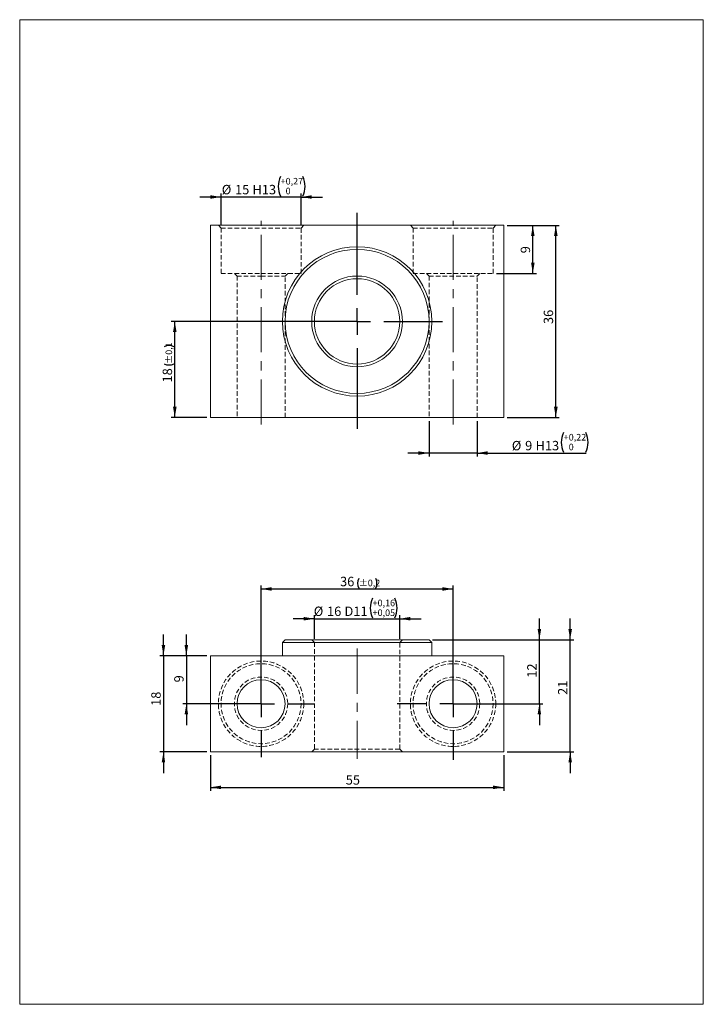
# Model space of a CAD drawing. Units: millimetres. Extents: x 9 to 137, y 9 to 194.
import ezdxf

# ---------------------------------------------------------------- set-up
doc = ezdxf.new("R2010")
doc.units = ezdxf.units.MM
doc.header["$LTSCALE"] = 0.666667
doc.linetypes.add('CENTERX2', pattern=[20.32, 12.7, -2.54, 2.54, -2.54])
doc.linetypes.add('HIDDEN', pattern=[1.905, 1.27, -0.635])
doc.layers.add('FORMAT', color=7, linetype='Continuous')
doc.styles.add('SLDTEXTSTYLE0', font='TXT', dxfattribs={"width": 0.605})
doc.dimstyles.new('SLDDIMSTYLE0', dxfattribs={"dimtxt": 1.712212, "dimasz": 2, "dimexe": 0, "dimexo": 0.0625, "dimgap": 0.428053, "dimtad": 1, "dimtoh": 1, "dimrnd": 1e-09, "dimzin": 12, "dimdsep": 46, "dimtxsty": 'SLDTEXTSTYLE0', "dimsah": 1, "dimcen": 0.09, "dimadec": 0, "dimazin": 0, "dimtol": 1, "dimtp": 0.27, "dimtfac": 1, "dimtofl": 0, "dimtmove": 0, "dimatfit": 3, "dimfxl": 0, "dimfrac": 2, "dimtolj": 1, "dimarcsym": 0})
doc.dimstyles.new('SLDDIMSTYLE1', dxfattribs={"dimtxt": 1.712212, "dimasz": 2, "dimexe": 0, "dimexo": 0.0625, "dimgap": 0.428053, "dimtad": 1, "dimtoh": 1, "dimrnd": 1e-09, "dimzin": 12, "dimdsep": 46, "dimtxsty": 'SLDTEXTSTYLE0', "dimsah": 1, "dimcen": 0.09, "dimadec": 0, "dimazin": 0, "dimtfac": 1, "dimtofl": 0, "dimtmove": 0, "dimatfit": 3, "dimfxl": 0, "dimfrac": 2, "dimtolj": 1, "dimtzin": 12, "dimarcsym": 0})
doc.dimstyles.new('SLDDIMSTYLE2', dxfattribs={"dimtxt": 1.712212, "dimasz": 2, "dimexe": 0, "dimexo": 0.0625, "dimgap": 0.428053, "dimtad": 1, "dimtoh": 1, "dimrnd": 1e-09, "dimzin": 12, "dimdsep": 46, "dimtxsty": 'SLDTEXTSTYLE0', "dimsah": 1, "dimcen": 0.09, "dimadec": 0, "dimazin": 0, "dimtol": 1, "dimtp": 0.22, "dimtfac": 1, "dimtofl": 0, "dimtmove": 0, "dimatfit": 3, "dimfxl": 0, "dimfrac": 2, "dimtolj": 1, "dimarcsym": 0})
doc.dimstyles.new('SLDDIMSTYLE3', dxfattribs={"dimtxt": 1.712212, "dimasz": 2, "dimexe": 0, "dimexo": 0.0625, "dimgap": 0.428053, "dimtad": 1, "dimtoh": 1, "dimrnd": 1e-09, "dimzin": 12, "dimdsep": 46, "dimtxsty": 'SLDTEXTSTYLE0', "dimsah": 1, "dimcen": 0.09, "dimadec": 0, "dimazin": 0, "dimtol": 1, "dimtp": 0.1, "dimtm": 0.1, "dimtfac": 1, "dimtdec": 1, "dimtofl": 0, "dimtmove": 0, "dimatfit": 3, "dimfxl": 0, "dimfrac": 2, "dimtolj": 1, "dimarcsym": 0})
doc.dimstyles.new('SLDDIMSTYLE4', dxfattribs={"dimtxt": 1.712212, "dimasz": 2, "dimexe": 0, "dimexo": 0.0625, "dimgap": 0.428053, "dimtad": 1, "dimtoh": 1, "dimrnd": 1e-09, "dimzin": 12, "dimdsep": 46, "dimtxsty": 'SLDTEXTSTYLE0', "dimsah": 1, "dimcen": 0.09, "dimadec": 0, "dimazin": 0, "dimtfac": 1, "dimtofl": 0, "dimtmove": 0, "dimatfit": 3, "dimfxl": 0, "dimfrac": 2, "dimtolj": 1, "dimtzin": 12, "dimarcsym": 0})
doc.dimstyles.new('SLDDIMSTYLE5', dxfattribs={"dimtxt": 1.712212, "dimasz": 2, "dimexe": 0, "dimexo": 0.0625, "dimgap": 0.428053, "dimtad": 1, "dimtoh": 1, "dimrnd": 1e-09, "dimzin": 12, "dimdsep": 46, "dimtxsty": 'SLDTEXTSTYLE0', "dimsah": 1, "dimcen": 0.09, "dimadec": 0, "dimazin": 0, "dimtol": 1, "dimtp": 0.2, "dimtm": 0.2, "dimtfac": 1, "dimtdec": 1, "dimtofl": 0, "dimtmove": 0, "dimatfit": 3, "dimfxl": 0, "dimfrac": 2, "dimtolj": 1, "dimarcsym": 0})
doc.dimstyles.new('SLDDIMSTYLE6', dxfattribs={"dimtxt": 1.712212, "dimasz": 2, "dimexe": 0, "dimexo": 0.0625, "dimgap": 0.428053, "dimtad": 1, "dimtoh": 1, "dimrnd": 1e-09, "dimzin": 12, "dimdsep": 46, "dimtxsty": 'SLDTEXTSTYLE0', "dimsah": 1, "dimcen": 0.09, "dimadec": 0, "dimazin": 0, "dimtol": 1, "dimtp": 0.16, "dimtm": -0.05, "dimtfac": 1, "dimtofl": 0, "dimtmove": 0, "dimatfit": 3, "dimfxl": 0, "dimfrac": 2, "dimtolj": 1, "dimarcsym": 0})

# ---------------------------------------------------------------- blocks, each defined once
blk = doc.blocks.new('*D1')
at = {"layer": 'FORMAT', "color": 5}
for p, q in [((46.27, 155.19), (46.27, 161)), ((61.27, 155.19), (61.27, 161)), ((46.27, 160.34), (42.27, 160.34)), ((61.27, 160.34), (46.27, 160.34)), ((61.27, 160.34), (65.27, 160.34))]:
    blk.add_line(p, q, dxfattribs=at)
for centre, start, end in [((61.1, 162.33), 153.4349, 206.5651), ((57.91, 162.33), 333.4349, 26.5651)]:
    blk.add_arc(centre, 4.11, start, end, dxfattribs=at)
for points in [[(46.27, 160.34), (44.27, 160.67), (44.27, 160.01)], [(61.27, 160.34), (63.27, 160.01), (63.27, 160.67)]]:
    blk.add_solid(points, dxfattribs=at)
at = {"layer": 'FORMAT', "color": 5, "attachment_point": 1, "style": 'SLDTEXTSTYLE0'}
for s, insert, char_height in [('%%c', (46.41, 162.61), 1.764), ('15', (48.9, 162.61), 1.764), ('H13', (52.17, 162.61), 1.764), ('+', (57.43, 163.92), 1.23), ('0,27', (58.38, 163.92), 1.235), ('0', (58.38, 162.08), 1.23)]:
    blk.add_mtext(s, dxfattribs=dict(at, insert=insert, char_height=char_height))
blk = doc.blocks.new('*D2')
at = {"layer": 'FORMAT', "color": 5}
for p, q in [((99.93, 155.03), (105.37, 155.03)), ((104.71, 146.03), (104.71, 155.03)), ((97.93, 146.03), (105.37, 146.03))]:
    blk.add_line(p, q, dxfattribs=at)
for points in [[(104.71, 155.03), (104.38, 153.03), (105.04, 153.03)], [(104.71, 146.03), (105.04, 148.03), (104.38, 148.03)]]:
    blk.add_solid(points, dxfattribs=at)
at = {"layer": 'FORMAT', "color": 5, "insert": (102.44, 149.8), "char_height": 1.76, "attachment_point": 1, "rotation": 90, "style": 'SLDTEXTSTYLE0'}
blk.add_mtext('9', dxfattribs=at)
blk = doc.blocks.new('*D3')
at = {"layer": 'FORMAT', "color": 5}
for p, q in [((99.93, 155.03), (109.68, 155.03)), ((109.02, 119.03), (109.02, 155.03)), ((99.93, 119.03), (109.68, 119.03))]:
    blk.add_line(p, q, dxfattribs=at)
for points in [[(109.02, 155.03), (108.69, 153.03), (109.36, 153.03)], [(109.02, 119.03), (109.36, 121.03), (108.69, 121.03)]]:
    blk.add_solid(points, dxfattribs=at)
at = {"layer": 'FORMAT', "color": 5, "insert": (106.75, 136.54), "char_height": 1.764, "attachment_point": 1, "rotation": 90, "style": 'SLDTEXTSTYLE0'}
blk.add_mtext('36', dxfattribs=at)
blk = doc.blocks.new('*D4')
at = {"layer": 'FORMAT', "color": 5}
for p, q in [((85.27, 118.37), (85.27, 111.71)), ((94.27, 118.37), (94.27, 111.71)), ((85.27, 112.37), (81.27, 112.37)), ((94.27, 112.37), (85.27, 112.37)), ((94.27, 112.37), (114.71, 112.37))]:
    blk.add_line(p, q, dxfattribs=at)
for centre, start, end in [((114.16, 114.35), 153.4349, 206.5651), ((110.97, 114.35), 333.4349, 26.5651)]:
    blk.add_arc(centre, 4.11, start, end, dxfattribs=at)
for points in [[(85.27, 112.37), (83.27, 112.7), (83.27, 112.03)], [(94.27, 112.37), (96.27, 112.03), (96.27, 112.7)]]:
    blk.add_solid(points, dxfattribs=at)
at = {"layer": 'FORMAT', "color": 5, "attachment_point": 1, "style": 'SLDTEXTSTYLE0'}
for s, insert, char_height in [('%%c', (100.77, 114.64), 1.764), ('9', (103.27, 114.64), 1.76), ('H13', (105.23, 114.64), 1.764), ('+', (110.48, 115.95), 1.23), ('0,22', (111.44, 115.95), 1.235), ('0', (111.44, 114.11), 1.23)]:
    blk.add_mtext(s, dxfattribs=dict(at, insert=insert, char_height=char_height))
blk = doc.blocks.new('*D5')
at = {"layer": 'FORMAT', "color": 5}
for p, q in [((71.11, 137.03), (36.94, 137.03)), ((37.61, 119.03), (37.61, 137.03)), ((43.61, 119.03), (36.94, 119.03))]:
    blk.add_line(p, q, dxfattribs=at)
for centre, start, end in [((36.54, 130.45), 63.4349, 116.5651), ((36.54, 130.93), 243.4349, 296.5651)]:
    blk.add_arc(centre, 2.06, start, end, dxfattribs=at)
for points in [[(37.61, 137.03), (37.27, 135.03), (37.94, 135.03)], [(37.61, 119.03), (37.94, 121.03), (37.27, 121.03)]]:
    blk.add_solid(points, dxfattribs=at)
at = {"layer": 'FORMAT', "color": 5, "attachment_point": 1, "rotation": 90, "style": 'SLDTEXTSTYLE0'}
for s, insert, char_height in [('±0,1', (35.87, 129.1), 1.235), ('18', (35.33, 125.59), 1.764)]:
    blk.add_mtext(s, dxfattribs=dict(at, insert=insert, char_height=char_height))
blk = doc.blocks.new('SW_CENTERMARKSYMBOL_0')
at = {"layer": 'FORMAT', "color": 0}
for p, q in [((0, 5), (0, 20.33)), ((0, 0), (0, 2.5)), ((-5, 0), (-16, 0)), ((0, 0), (-2.5, 0)), ((0, 0), (0, -2.5)), ((0, 0), (2.5, 0)), ((5, 0), (16, 0)), ((0, -5), (0, -20.13))]:
    blk.add_line(p, q, dxfattribs=at)
blk = doc.blocks.new('*D7')
at = {"layer": 'FORMAT', "color": 5}
for p, q in [((39.77, 74.39), (39.77, 78.39)), ((43.61, 74.39), (39.11, 74.39)), ((39.77, 74.39), (39.77, 65.39)), ((53.11, 65.39), (39.11, 65.39)), ((39.77, 65.39), (39.77, 61.39))]:
    blk.add_line(p, q, dxfattribs=at)
for points in [[(39.77, 74.39), (40.1, 76.39), (39.44, 76.39)], [(39.77, 65.39), (39.44, 63.39), (40.1, 63.39)]]:
    blk.add_solid(points, dxfattribs=at)
at = {"layer": 'FORMAT', "color": 5, "insert": (37.5, 69.4), "char_height": 1.76, "attachment_point": 1, "rotation": 90, "style": 'SLDTEXTSTYLE0'}
blk.add_mtext('9', dxfattribs=at)
blk = doc.blocks.new('*D8')
at = {"layer": 'FORMAT', "color": 5}
for p, q in [((53.77, 66.05), (53.77, 87.56)), ((53.77, 86.9), (89.77, 86.9)), ((89.77, 66.05), (89.77, 87.56))]:
    blk.add_line(p, q, dxfattribs=at)
for centre, start, end in [((73.93, 87.97), 153.4349, 206.5651), ((73.44, 87.97), 333.4349, 26.5651)]:
    blk.add_arc(centre, 2.06, start, end, dxfattribs=at)
for points in [[(53.77, 86.9), (55.77, 86.57), (55.77, 87.24)], [(89.77, 86.9), (87.77, 87.24), (87.77, 86.57)]]:
    blk.add_solid(points, dxfattribs=at)
at = {"layer": 'FORMAT', "color": 5, "attachment_point": 1, "style": 'SLDTEXTSTYLE0'}
for s, insert, char_height in [('36', (68.58, 89.18), 1.764), ('±0,2', (72.09, 88.64), 1.235)]:
    blk.add_mtext(s, dxfattribs=dict(at, insert=insert, char_height=char_height))
blk = doc.blocks.new('*D9')
at = {"layer": 'FORMAT', "color": 5}
for p, q in [((35.48, 74.39), (35.48, 78.39)), ((43.61, 74.39), (34.82, 74.39)), ((35.48, 74.39), (35.48, 56.39)), ((43.61, 56.39), (34.82, 56.39)), ((35.48, 56.39), (35.48, 52.39))]:
    blk.add_line(p, q, dxfattribs=at)
for points in [[(35.48, 74.39), (35.81, 76.39), (35.15, 76.39)], [(35.48, 56.39), (35.15, 54.39), (35.81, 54.39)]]:
    blk.add_solid(points, dxfattribs=at)
at = {"layer": 'FORMAT', "color": 5, "insert": (33.2, 64.99), "char_height": 1.764, "attachment_point": 1, "rotation": 90, "style": 'SLDTEXTSTYLE0'}
blk.add_mtext('18', dxfattribs=at)
blk = doc.blocks.new('*D10')
at = {"layer": 'FORMAT', "color": 5}
for p, q in [((44.27, 55.73), (44.27, 49.07)), ((99.27, 55.73), (99.27, 49.07)), ((44.27, 49.73), (99.27, 49.73))]:
    blk.add_line(p, q, dxfattribs=at)
for points in [[(44.27, 49.73), (46.27, 49.39), (46.27, 50.06)], [(99.27, 49.73), (97.27, 50.06), (97.27, 49.39)]]:
    blk.add_solid(points, dxfattribs=at)
at = {"layer": 'FORMAT', "color": 5, "insert": (69.65, 52), "char_height": 1.764, "attachment_point": 1, "style": 'SLDTEXTSTYLE0'}
blk.add_mtext('55', dxfattribs=at)
blk = doc.blocks.new('*D11')
at = {"layer": 'FORMAT', "color": 5}
for p, q in [((63.77, 81.32), (59.77, 81.32)), ((63.77, 77.55), (63.77, 81.98)), ((63.77, 81.32), (79.77, 81.32)), ((79.77, 77.55), (79.77, 81.98)), ((79.77, 81.32), (83.77, 81.32))]:
    blk.add_line(p, q, dxfattribs=at)
for centre, start, end in [((78.34, 83.31), 153.4349, 206.5651), ((75.15, 83.31), 333.4349, 26.5651)]:
    blk.add_arc(centre, 4.11, start, end, dxfattribs=at)
for points in [[(63.77, 81.32), (61.77, 81.66), (61.77, 80.99)], [(79.77, 81.32), (81.77, 80.99), (81.77, 81.66)]]:
    blk.add_solid(points, dxfattribs=at)
at = {"layer": 'FORMAT', "color": 5, "attachment_point": 1, "style": 'SLDTEXTSTYLE0'}
for s, insert, char_height in [('0,16', (75.62, 84.9), 1.235), ('%%c', (63.65, 83.6), 1.764), ('16', (66.14, 83.6), 1.764), ('D11', (69.41, 83.6), 1.764), ('+', (74.67, 84.9), 1.23), ('0,05', (75.62, 83.06), 1.235), ('+', (74.67, 83.06), 1.23)]:
    blk.add_mtext(s, dxfattribs=dict(at, insert=insert, char_height=char_height))
blk = doc.blocks.new('*D12')
at = {"layer": 'FORMAT', "color": 5}
for p, q in [((105.94, 77.39), (105.94, 81.39)), ((85.93, 77.39), (106.6, 77.39)), ((105.94, 65.39), (105.94, 77.39)), ((90.43, 65.39), (106.6, 65.39)), ((105.94, 65.39), (105.94, 61.39))]:
    blk.add_line(p, q, dxfattribs=at)
for points in [[(105.94, 77.39), (106.27, 79.39), (105.61, 79.39)], [(105.94, 65.39), (105.61, 63.39), (106.27, 63.39)]]:
    blk.add_solid(points, dxfattribs=at)
at = {"layer": 'FORMAT', "color": 5, "insert": (103.66, 70.27), "char_height": 1.764, "attachment_point": 1, "rotation": 90, "style": 'SLDTEXTSTYLE0'}
blk.add_mtext('12', dxfattribs=at)
blk = doc.blocks.new('*D13')
at = {"layer": 'FORMAT', "color": 5}
for p, q in [((111.71, 77.39), (111.71, 81.39)), ((85.93, 77.39), (112.38, 77.39)), ((111.71, 56.39), (111.71, 77.39)), ((99.93, 56.39), (112.38, 56.39)), ((111.71, 56.39), (111.71, 52.39))]:
    blk.add_line(p, q, dxfattribs=at)
for points in [[(111.71, 77.39), (112.05, 79.39), (111.38, 79.39)], [(111.71, 56.39), (111.38, 54.39), (112.05, 54.39)]]:
    blk.add_solid(points, dxfattribs=at)
at = {"layer": 'FORMAT', "color": 5, "insert": (109.44, 67.05), "char_height": 1.764, "attachment_point": 1, "rotation": 90, "style": 'SLDTEXTSTYLE0'}
blk.add_mtext('21', dxfattribs=at)
blk = doc.blocks.new('SW_CENTERMARKSYMBOL_1')
at = {"layer": 'FORMAT', "color": 0}
for p, q in [((0, 5), (0, 10)), ((0, 0), (0, 2.5)), ((-5, 0), (-10, 0)), ((0, 0), (-2.5, 0)), ((0, 0), (0, -2.5)), ((0, 0), (2.5, 0)), ((5, 0), (10, 0)), ((0, -5), (0, -10))]:
    blk.add_line(p, q, dxfattribs=at)
blk = doc.blocks.new('SW_CENTERMARKSYMBOL_2')
at = {"layer": 'FORMAT', "color": 0}
for p, q in [((0, 5), (0, 10.5)), ((0, 0), (0, 2.5)), ((-5, 0), (-10.5, 0)), ((0, 0), (-2.5, 0)), ((0, 0), (0, -2.5)), ((0, 0), (2.5, 0)), ((5, 0), (10.5, 0)), ((0, -5), (0, -10.5))]:
    blk.add_line(p, q, dxfattribs=at)

msp = doc.modelspace()

# ---------------------------------------------------------------- linework, layer by layer
at = {"color": 102, "linetype": 'Continuous', "lineweight": 15}
for p, q in [((8.533, 193.132), (8.533, 9.079)), ((136.667, 9.079), (136.667, 193.564)), ((136.667, 190.417), (136.667, 193.564)), ((11.867, 9.079), (8.533, 9.079)), ((11.867, 9.079), (136.667, 9.079))]:
    msp.add_line(p, q, dxfattribs=at)
at = {"color": 7, "linetype": 'Continuous', "lineweight": 15}
for p, q in [((44.272, 155.034), (44.272, 119.034)), ((99.272, 155.034), (44.272, 155.034)), ((99.272, 119.034), (99.272, 155.034)), ((44.272, 119.034), (99.272, 119.034)), ((58.272, 77.394), (57.772, 76.894)), ((57.772, 76.894), (57.772, 74.394)), ((85.772, 76.894), (57.772, 76.894)), ((58.272, 77.394), (85.272, 77.394)), ((85.772, 76.894), (85.272, 77.394)), ((85.772, 74.394), (85.772, 76.894)), ((44.272, 74.394), (44.272, 56.394)), ((44.272, 74.394), (99.272, 74.394)), ((99.272, 74.394), (99.272, 56.394)), ((44.272, 56.394), (99.272, 56.394))]:
    msp.add_line(p, q, dxfattribs=at)
at = {"color": 7, "linetype": 'HIDDEN', "lineweight": 0}
for p, q in [((45.772, 155.034), (46.272, 154.534)), ((61.272, 154.534), (61.772, 155.034)), ((81.772, 155.034), (82.272, 154.534)), ((97.272, 154.534), (97.772, 155.034)), ((46.272, 154.534), (61.272, 154.534)), ((46.272, 154.534), (46.272, 146.034)), ((61.272, 146.034), (61.272, 154.534)), ((82.272, 154.534), (97.272, 154.534)), ((82.272, 154.534), (82.272, 146.034)), ((97.272, 146.034), (97.272, 154.534)), ((46.272, 146.034), (53.772, 146.034)), ((48.772, 146.034), (49.272, 145.534)), ((53.772, 146.034), (61.272, 146.034)), ((58.272, 145.534), (58.772, 146.034)), ((82.272, 146.034), (97.272, 146.034)), ((84.772, 146.034), (85.272, 145.534)), ((94.272, 145.534), (94.772, 146.034)), ((49.272, 145.534), (53.772, 145.534)), ((49.272, 145.534), (49.272, 119.034)), ((53.772, 145.534), (58.272, 145.534)), ((58.272, 119.034), (58.272, 145.534)), ((85.272, 145.534), (94.272, 145.534)), ((85.272, 145.534), (85.272, 119.034)), ((94.272, 119.034), (94.272, 145.534)), ((63.272, 77.394), (63.772, 76.894)), ((63.772, 76.894), (63.772, 56.894)), ((79.772, 76.894), (80.272, 77.394)), ((79.772, 56.894), (79.772, 76.894)), ((63.772, 56.894), (63.272, 56.394)), ((79.772, 56.894), (63.772, 56.894)), ((80.272, 56.394), (79.772, 56.894))]:
    msp.add_line(p, q, dxfattribs=at)
at = {"color": 7, "linetype": 'Continuous', "lineweight": 15}
for centre, radius in [((71.772, 137.034), 14), ((71.772, 137.034), 13.5), ((71.772, 137.034), 8.5), ((71.772, 137.034), 8), ((53.772, 65.394), 4.5), ((89.772, 65.394), 4.5)]:
    msp.add_circle(centre, radius, dxfattribs=at)
at = {"color": 7, "linetype": 'HIDDEN', "lineweight": 0}
for centre, radius in [((53.772, 65.394), 8), ((53.772, 65.394), 7.5), ((89.772, 65.394), 8), ((89.772, 65.394), 7.5), ((53.772, 65.394), 5), ((89.772, 65.394), 5)]:
    msp.add_circle(centre, radius, dxfattribs=at)
at = {"layer": 'FORMAT', "color": 102, "lineweight": 15}
for p, q in [((11.867, 193.564), (8.533, 193.564)), ((8.533, 193.564), (8.533, 193.132)), ((11.867, 193.564), (136.667, 193.564))]:
    msp.add_line(p, q, dxfattribs=at)
at = {"layer": 'FORMAT', "color": 5, "linetype": 'CENTERX2', "lineweight": 0}
for p, q in [((53.772, 117.701), (53.772, 155.867)), ((89.772, 117.701), (89.772, 155.867)), ((71.772, 75.728), (71.772, 55.061))]:
    msp.add_line(p, q, dxfattribs=at)

# ---------------------------------------------------------------- block references
at = {"layer": 'FORMAT', "color": 5}
for name, p in [('SW_CENTERMARKSYMBOL_0', (71.772, 137.034)), ('SW_CENTERMARKSYMBOL_2', (89.772, 65.394)), ('SW_CENTERMARKSYMBOL_1', (53.772, 65.394))]:
    msp.add_blockref(name, p, dxfattribs=at)

# ---------------------------------------------------------------- dimensions: what is measured, and where the dimension line sits
for base, p1, p2, text, dimstyle, picture, middle in [((46.272, 160.341), (61.272, 154.534), (46.272, 154.534), '%%c<>H13', 'SLDDIMSTYLE0', '*D1', (53.498, 160.341)), ((85.272, 112.367), (94.272, 119.034), (85.272, 119.034), '%%c<>H13', 'SLDDIMSTYLE2', '*D4', (107.21, 112.367)), ((79.772, 81.322), (63.772, 76.894), (79.772, 76.894), '%%c<>D11', 'SLDDIMSTYLE6', '*D11', (70.739, 81.322))]:
    dim = msp.add_linear_dim(base=base, p1=p1, p2=p2, text=text, dimstyle=dimstyle, dxfattribs=at)
    dim.commit()
    dim.dimension.update_dxf_attribs({"geometry": picture, "text_midpoint": middle, "dimtype": 160})
for base, p1, p2, dimstyle, picture, middle in [((104.711, 155.034), (97.272, 146.034), (99.272, 155.034), 'SLDDIMSTYLE1', '*D2', (104.711, 150.449)), ((109.022, 155.034), (99.272, 119.034), (99.272, 155.034), 'SLDDIMSTYLE1', '*D3', (109.022, 137.849)), ((37.605, 137.034), (44.272, 119.034), (71.772, 137.034), 'SLDDIMSTYLE3', '*D5', (37.605, 128.716)), ((105.938, 77.394), (89.772, 65.394), (85.272, 77.394), 'SLDDIMSTYLE4', '*D12', (105.938, 71.579)), ((111.715, 77.394), (99.272, 56.394), (85.272, 77.394), 'SLDDIMSTYLE4', '*D13', (111.715, 68.359)), ((35.478, 56.394), (44.272, 74.394), (44.272, 56.394), 'SLDDIMSTYLE4', '*D9', (35.478, 66.298)), ((39.77, 65.394), (44.272, 74.394), (53.772, 65.394), 'SLDDIMSTYLE4', '*D7', (39.77, 70.05))]:
    dim = msp.add_linear_dim(base=base, p1=p1, p2=p2, angle=90, dimstyle=dimstyle, dxfattribs=at)
    dim.commit()
    dim.dimension.update_dxf_attribs({"geometry": picture, "text_midpoint": middle, "dimtype": 160})
for base, p1, p2, dimstyle, picture, middle in [((89.772, 86.902), (53.772, 65.394), (89.772, 65.394), 'SLDDIMSTYLE5', '*D8', (71.71, 86.902)), ((99.272, 49.728), (44.272, 56.394), (99.272, 56.394), 'SLDDIMSTYLE1', '*D10', (70.957, 49.728))]:
    dim = msp.add_linear_dim(base=base, p1=p1, p2=p2, dimstyle=dimstyle, dxfattribs=at)
    dim.commit()
    dim.dimension.update_dxf_attribs({"geometry": picture, "text_midpoint": middle, "dimtype": 160})

doc.saveas('drawing.dxf')
